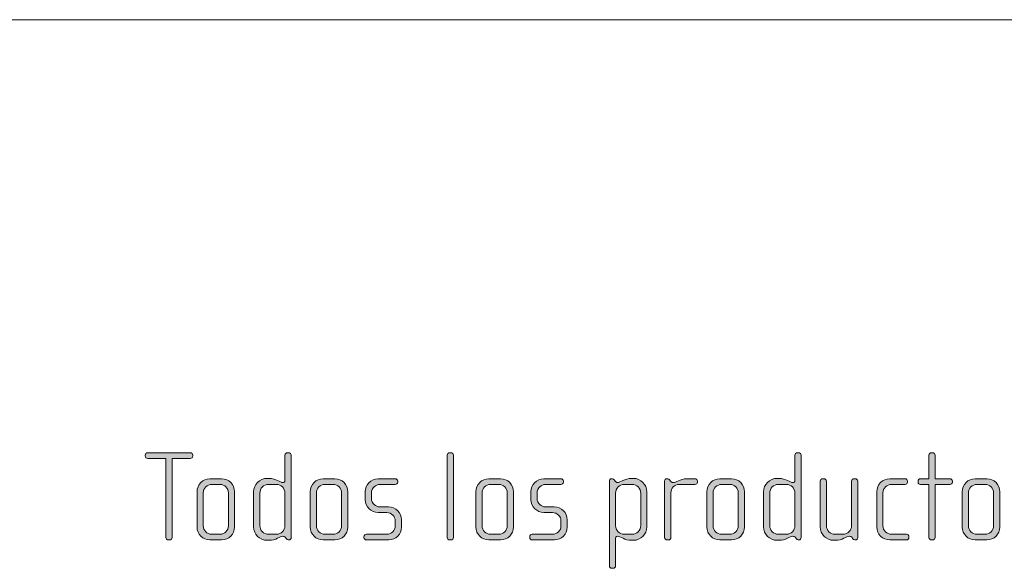
# Model space of a CAD drawing. Units: inches. Extents: x 6 to 184, y -291 to 306.
# Drawn here: x 106 to 125, y -252 to -241 of the extents above; entities that cross this region are included whole.
import ezdxf

# ---------------------------------------------------------------- set-up
doc = ezdxf.new("R2010")
doc.units = ezdxf.units.IN
doc.header["$MEASUREMENT"] = 0
doc.layers.add('Layer 1', color=7, linetype='Continuous')

msp = doc.modelspace()

# ---------------------------------------------------------------- hatches: boundary and pattern name
at = {"layer": 'Layer 1', "true_color": 0x231f20}
h = msp.add_hatch(color=179, dxfattribs=at)
h.dxf.hatch_style = 2
edge = h.paths.add_edge_path()
edge.add_spline(control_points=[(109.443, -249.523), (109.443, -249.523), (109.095, -249.523), (109.095, -249.523), (109.095, -249.523), (109.095, -251.038), (109.095, -251.038), (109.095, -251.062), (109.073, -251.085), (109.048, -251.085), (109.048, -251.085), (109.023, -251.085), (109.023, -251.085), (108.996, -251.085), (108.976, -251.062), (108.976, -251.038), (108.976, -251.038), (108.976, -249.523), (108.976, -249.523), (108.976, -249.523), (108.628, -249.523), (108.628, -249.523), (108.6, -249.523), (108.578, -249.503), (108.578, -249.479), (108.578, -249.479), (108.578, -249.459), (108.578, -249.459), (108.578, -249.434), (108.6, -249.415), (108.626, -249.415), (108.626, -249.415), (109.443, -249.415), (109.443, -249.415), (109.468, -249.415), (109.49, -249.434), (109.49, -249.459), (109.49, -249.459), (109.49, -249.479), (109.49, -249.479), (109.49, -249.503), (109.468, -249.523), (109.443, -249.523)], knot_values=[0, 0, 0, 0, 1, 1, 1, 2, 2, 2, 3, 3, 3, 4, 4, 4, 5, 5, 5, 6, 6, 6, 7, 7, 7, 8, 8, 8, 9, 9, 9, 10, 10, 10, 11, 11, 11, 12, 12, 12, 13, 13, 13, 14, 14, 14, 14], degree=3, periodic=1)
h = msp.add_hatch(color=179, dxfattribs=at)
h.dxf.hatch_style = 2
edge = h.paths.add_edge_path()
edge.add_spline(control_points=[(111.334, -251.085), (111.334, -251.085), (111.317, -251.085), (111.317, -251.085), (111.3, -251.085), (111.29, -251.075), (111.278, -251.058), (111.278, -251.058), (111.266, -251.04), (111.266, -251.04), (111.251, -251.018), (111.234, -251.016), (111.216, -251.016), (111.159, -251.016), (111.083, -251.092), (110.949, -251.092), (110.949, -251.092), (110.915, -251.092), (110.915, -251.092), (110.772, -251.092), (110.655, -250.976), (110.655, -250.833), (110.655, -250.833), (110.655, -250.166), (110.655, -250.166), (110.655, -250.022), (110.772, -249.906), (110.915, -249.906), (110.915, -249.906), (110.949, -249.906), (110.949, -249.906), (111.083, -249.906), (111.167, -249.988), (111.216, -249.988), (111.234, -249.988), (111.256, -249.973), (111.256, -249.948), (111.256, -249.948), (111.256, -249.461), (111.256, -249.461), (111.256, -249.434), (111.276, -249.415), (111.303, -249.415), (111.303, -249.415), (111.327, -249.415), (111.327, -249.415), (111.352, -249.415), (111.374, -249.437), (111.374, -249.461), (111.374, -249.461), (111.374, -251.04), (111.374, -251.04), (111.374, -251.062), (111.359, -251.085), (111.334, -251.085)], knot_values=[0, 0, 0, 0, 1, 1, 1, 2, 2, 2, 3, 3, 3, 4, 4, 4, 5, 5, 5, 6, 6, 6, 7, 7, 7, 8, 8, 8, 9, 9, 9, 10, 10, 10, 11, 11, 11, 12, 12, 12, 13, 13, 13, 14, 14, 14, 15, 15, 15, 16, 16, 16, 17, 17, 17, 18, 18, 18, 18], degree=3, periodic=1)
edge = h.paths.add_edge_path()
edge.add_spline(control_points=[(111.256, -250.188), (111.256, -250.096), (111.181, -250.022), (111.09, -250.022), (111.09, -250.022), (110.94, -250.022), (110.94, -250.022), (110.848, -250.022), (110.774, -250.096), (110.774, -250.188), (110.774, -250.188), (110.774, -250.811), (110.774, -250.811), (110.774, -250.902), (110.848, -250.976), (110.94, -250.976), (110.94, -250.976), (111.09, -250.976), (111.09, -250.976), (111.181, -250.976), (111.256, -250.902), (111.256, -250.811), (111.256, -250.811), (111.256, -250.188), (111.256, -250.188)], knot_values=[0, 0, 0, 0, 1, 1, 1, 2, 2, 2, 3, 3, 3, 4, 4, 4, 5, 5, 5, 6, 6, 6, 7, 7, 7, 8, 8, 8, 8], degree=3, periodic=1)
h = msp.add_hatch(color=179, dxfattribs=at)
h.dxf.hatch_style = 2
edge = h.paths.add_edge_path()
edge.add_spline(control_points=[(114.434, -251.085), (114.434, -251.085), (114.409, -251.085), (114.409, -251.085), (114.384, -251.085), (114.362, -251.062), (114.362, -251.038), (114.362, -251.038), (114.362, -249.461), (114.362, -249.461), (114.362, -249.437), (114.384, -249.415), (114.409, -249.415), (114.409, -249.415), (114.434, -249.415), (114.434, -249.415), (114.461, -249.415), (114.481, -249.437), (114.481, -249.461), (114.481, -249.461), (114.481, -251.038), (114.481, -251.038), (114.481, -251.062), (114.461, -251.085), (114.434, -251.085)], knot_values=[0, 0, 0, 0, 1, 1, 1, 2, 2, 2, 3, 3, 3, 4, 4, 4, 5, 5, 5, 6, 6, 6, 7, 7, 7, 8, 8, 8, 8], degree=3, periodic=1)
h = msp.add_hatch(color=179, dxfattribs=at)
h.dxf.hatch_style = 2
edge = h.paths.add_edge_path()
edge.add_spline(control_points=[(121.101, -251.085), (121.101, -251.085), (121.084, -251.085), (121.084, -251.085), (121.067, -251.085), (121.057, -251.075), (121.044, -251.058), (121.044, -251.058), (121.032, -251.04), (121.032, -251.04), (121.017, -251.018), (121, -251.016), (120.982, -251.016), (120.926, -251.016), (120.849, -251.092), (120.715, -251.092), (120.715, -251.092), (120.681, -251.092), (120.681, -251.092), (120.538, -251.092), (120.422, -250.976), (120.422, -250.833), (120.422, -250.833), (120.422, -250.166), (120.422, -250.166), (120.422, -250.022), (120.538, -249.906), (120.681, -249.906), (120.681, -249.906), (120.715, -249.906), (120.715, -249.906), (120.849, -249.906), (120.933, -249.988), (120.982, -249.988), (121, -249.988), (121.022, -249.973), (121.022, -249.948), (121.022, -249.948), (121.022, -249.461), (121.022, -249.461), (121.022, -249.434), (121.042, -249.415), (121.069, -249.415), (121.069, -249.415), (121.094, -249.415), (121.094, -249.415), (121.119, -249.415), (121.141, -249.437), (121.141, -249.461), (121.141, -249.461), (121.141, -251.04), (121.141, -251.04), (121.141, -251.062), (121.126, -251.085), (121.101, -251.085)], knot_values=[0, 0, 0, 0, 1, 1, 1, 2, 2, 2, 3, 3, 3, 4, 4, 4, 5, 5, 5, 6, 6, 6, 7, 7, 7, 8, 8, 8, 9, 9, 9, 10, 10, 10, 11, 11, 11, 12, 12, 12, 13, 13, 13, 14, 14, 14, 15, 15, 15, 16, 16, 16, 17, 17, 17, 18, 18, 18, 18], degree=3, periodic=1)
edge = h.paths.add_edge_path()
edge.add_spline(control_points=[(121.022, -250.188), (121.022, -250.096), (120.948, -250.022), (120.857, -250.022), (120.857, -250.022), (120.706, -250.022), (120.706, -250.022), (120.614, -250.022), (120.54, -250.096), (120.54, -250.188), (120.54, -250.188), (120.54, -250.811), (120.54, -250.811), (120.54, -250.902), (120.614, -250.976), (120.706, -250.976), (120.706, -250.976), (120.857, -250.976), (120.857, -250.976), (120.948, -250.976), (121.022, -250.902), (121.022, -250.811), (121.022, -250.811), (121.022, -250.188), (121.022, -250.188)], knot_values=[0, 0, 0, 0, 1, 1, 1, 2, 2, 2, 3, 3, 3, 4, 4, 4, 5, 5, 5, 6, 6, 6, 7, 7, 7, 8, 8, 8, 8], degree=3, periodic=1)
h = msp.add_hatch(color=179, dxfattribs=at)
h.dxf.hatch_style = 2
edge = h.paths.add_edge_path()
edge.add_spline(control_points=[(123.99, -250.022), (123.99, -250.022), (123.708, -250.022), (123.708, -250.022), (123.708, -250.022), (123.708, -251.038), (123.708, -251.038), (123.708, -251.062), (123.686, -251.085), (123.661, -251.085), (123.661, -251.085), (123.637, -251.085), (123.637, -251.085), (123.612, -251.085), (123.59, -251.062), (123.59, -251.038), (123.59, -251.038), (123.59, -250.022), (123.59, -250.022), (123.59, -250.022), (123.427, -250.022), (123.427, -250.022), (123.402, -250.022), (123.38, -250.003), (123.38, -249.978), (123.38, -249.978), (123.38, -249.958), (123.38, -249.958), (123.38, -249.933), (123.402, -249.914), (123.427, -249.914), (123.427, -249.914), (123.59, -249.914), (123.59, -249.914), (123.59, -249.914), (123.59, -249.461), (123.59, -249.461), (123.59, -249.437), (123.612, -249.415), (123.637, -249.415), (123.637, -249.415), (123.661, -249.415), (123.661, -249.415), (123.686, -249.415), (123.708, -249.437), (123.708, -249.461), (123.708, -249.461), (123.708, -249.914), (123.708, -249.914), (123.708, -249.914), (123.99, -249.914), (123.99, -249.914), (124.014, -249.914), (124.037, -249.933), (124.037, -249.958), (124.037, -249.958), (124.037, -249.978), (124.037, -249.978), (124.037, -250.003), (124.014, -250.022), (123.99, -250.022)], knot_values=[0, 0, 0, 0, 1, 1, 1, 2, 2, 2, 3, 3, 3, 4, 4, 4, 5, 5, 5, 6, 6, 6, 7, 7, 7, 8, 8, 8, 9, 9, 9, 10, 10, 10, 11, 11, 11, 12, 12, 12, 13, 13, 13, 14, 14, 14, 15, 15, 15, 16, 16, 16, 17, 17, 17, 18, 18, 18, 19, 19, 19, 20, 20, 20, 20], degree=3, periodic=1)
h = msp.add_hatch(color=179, dxfattribs=at)
h.dxf.hatch_style = 2
edge = h.paths.add_edge_path()
edge.add_spline(control_points=[(110.043, -251.085), (110.043, -251.085), (109.818, -251.085), (109.818, -251.085), (109.682, -251.085), (109.571, -250.973), (109.571, -250.838), (109.571, -250.838), (109.571, -250.161), (109.571, -250.161), (109.571, -250.025), (109.682, -249.914), (109.818, -249.914), (109.818, -249.914), (110.043, -249.914), (110.043, -249.914), (110.181, -249.914), (110.29, -250.025), (110.29, -250.161), (110.29, -250.161), (110.29, -250.838), (110.29, -250.838), (110.29, -250.973), (110.181, -251.085), (110.043, -251.085)], knot_values=[0, 0, 0, 0, 1, 1, 1, 2, 2, 2, 3, 3, 3, 4, 4, 4, 5, 5, 5, 6, 6, 6, 7, 7, 7, 8, 8, 8, 8], degree=3, periodic=1)
edge = h.paths.add_edge_path()
edge.add_spline(control_points=[(110.171, -250.183), (110.171, -250.094), (110.1, -250.022), (110.014, -250.022), (110.014, -250.022), (109.853, -250.022), (109.853, -250.022), (109.764, -250.022), (109.69, -250.094), (109.69, -250.183), (109.69, -250.183), (109.69, -250.815), (109.69, -250.815), (109.69, -250.904), (109.764, -250.976), (109.85, -250.976), (109.85, -250.976), (110.011, -250.976), (110.011, -250.976), (110.1, -250.976), (110.171, -250.904), (110.171, -250.815), (110.171, -250.815), (110.171, -250.183), (110.171, -250.183)], knot_values=[0, 0, 0, 0, 1, 1, 1, 2, 2, 2, 3, 3, 3, 4, 4, 4, 5, 5, 5, 6, 6, 6, 7, 7, 7, 8, 8, 8, 8], degree=3, periodic=1)
h = msp.add_hatch(color=179, dxfattribs=at)
h.dxf.hatch_style = 2
edge = h.paths.add_edge_path()
edge.add_spline(control_points=[(112.211, -251.085), (112.211, -251.085), (111.986, -251.085), (111.986, -251.085), (111.851, -251.085), (111.739, -250.973), (111.739, -250.838), (111.739, -250.838), (111.739, -250.161), (111.739, -250.161), (111.739, -250.025), (111.851, -249.914), (111.986, -249.914), (111.986, -249.914), (112.211, -249.914), (112.211, -249.914), (112.349, -249.914), (112.458, -250.025), (112.458, -250.161), (112.458, -250.161), (112.458, -250.838), (112.458, -250.838), (112.458, -250.973), (112.349, -251.085), (112.211, -251.085)], knot_values=[0, 0, 0, 0, 1, 1, 1, 2, 2, 2, 3, 3, 3, 4, 4, 4, 5, 5, 5, 6, 6, 6, 7, 7, 7, 8, 8, 8, 8], degree=3, periodic=1)
edge = h.paths.add_edge_path()
edge.add_spline(control_points=[(112.34, -250.183), (112.34, -250.094), (112.268, -250.022), (112.181, -250.022), (112.181, -250.022), (112.021, -250.022), (112.021, -250.022), (111.932, -250.022), (111.858, -250.094), (111.858, -250.183), (111.858, -250.183), (111.858, -250.815), (111.858, -250.815), (111.858, -250.904), (111.932, -250.976), (112.018, -250.976), (112.018, -250.976), (112.179, -250.976), (112.179, -250.976), (112.268, -250.976), (112.34, -250.904), (112.34, -250.815), (112.34, -250.815), (112.34, -250.183), (112.34, -250.183)], knot_values=[0, 0, 0, 0, 1, 1, 1, 2, 2, 2, 3, 3, 3, 4, 4, 4, 5, 5, 5, 6, 6, 6, 7, 7, 7, 8, 8, 8, 8], degree=3, periodic=1)
h = msp.add_hatch(color=179, dxfattribs=at)
h.dxf.hatch_style = 2
edge = h.paths.add_edge_path()
edge.add_spline(control_points=[(113.243, -251.085), (113.243, -251.085), (112.816, -251.085), (112.816, -251.085), (112.789, -251.085), (112.769, -251.065), (112.769, -251.04), (112.769, -251.04), (112.769, -251.021), (112.769, -251.021), (112.769, -250.996), (112.791, -250.976), (112.816, -250.976), (112.816, -250.976), (113.207, -250.976), (113.207, -250.976), (113.297, -250.976), (113.369, -250.904), (113.369, -250.813), (113.369, -250.813), (113.369, -250.722), (113.369, -250.722), (113.369, -250.633), (113.297, -250.561), (113.209, -250.561), (113.209, -250.561), (113.041, -250.561), (113.041, -250.561), (112.905, -250.561), (112.794, -250.445), (112.794, -250.317), (112.794, -250.317), (112.794, -250.158), (112.794, -250.158), (112.794, -250.032), (112.898, -249.914), (113.041, -249.914), (113.041, -249.914), (113.367, -249.914), (113.367, -249.914), (113.392, -249.914), (113.414, -249.933), (113.414, -249.958), (113.414, -249.958), (113.414, -249.978), (113.414, -249.978), (113.414, -250.003), (113.392, -250.022), (113.367, -250.022), (113.367, -250.022), (113.073, -250.022), (113.073, -250.022), (112.994, -250.022), (112.912, -250.087), (112.912, -250.183), (112.912, -250.183), (112.912, -250.292), (112.912, -250.292), (112.912, -250.388), (112.994, -250.452), (113.073, -250.452), (113.073, -250.452), (113.241, -250.452), (113.241, -250.452), (113.377, -250.452), (113.488, -250.566), (113.488, -250.697), (113.488, -250.697), (113.488, -250.84), (113.488, -250.84), (113.488, -250.973), (113.377, -251.085), (113.243, -251.085)], knot_values=[0, 0, 0, 0, 1, 1, 1, 2, 2, 2, 3, 3, 3, 4, 4, 4, 5, 5, 5, 6, 6, 6, 7, 7, 7, 8, 8, 8, 9, 9, 9, 10, 10, 10, 11, 11, 11, 12, 12, 12, 13, 13, 13, 14, 14, 14, 15, 15, 15, 16, 16, 16, 17, 17, 17, 18, 18, 18, 19, 19, 19, 20, 20, 20, 21, 21, 21, 22, 22, 22, 23, 23, 23, 24, 24, 24, 24], degree=3, periodic=1)
h = msp.add_hatch(color=179, dxfattribs=at)
h.dxf.hatch_style = 2
edge = h.paths.add_edge_path()
edge.add_spline(control_points=[(115.384, -251.085), (115.384, -251.085), (115.16, -251.085), (115.16, -251.085), (115.023, -251.085), (114.913, -250.973), (114.913, -250.838), (114.913, -250.838), (114.913, -250.161), (114.913, -250.161), (114.913, -250.025), (115.023, -249.914), (115.16, -249.914), (115.16, -249.914), (115.384, -249.914), (115.384, -249.914), (115.523, -249.914), (115.631, -250.025), (115.631, -250.161), (115.631, -250.161), (115.631, -250.838), (115.631, -250.838), (115.631, -250.973), (115.523, -251.085), (115.384, -251.085)], knot_values=[0, 0, 0, 0, 1, 1, 1, 2, 2, 2, 3, 3, 3, 4, 4, 4, 5, 5, 5, 6, 6, 6, 7, 7, 7, 8, 8, 8, 8], degree=3, periodic=1)
edge = h.paths.add_edge_path()
edge.add_spline(control_points=[(115.513, -250.183), (115.513, -250.094), (115.441, -250.022), (115.355, -250.022), (115.355, -250.022), (115.194, -250.022), (115.194, -250.022), (115.105, -250.022), (115.031, -250.094), (115.031, -250.183), (115.031, -250.183), (115.031, -250.815), (115.031, -250.815), (115.031, -250.904), (115.105, -250.976), (115.192, -250.976), (115.192, -250.976), (115.352, -250.976), (115.352, -250.976), (115.441, -250.976), (115.513, -250.904), (115.513, -250.815), (115.513, -250.815), (115.513, -250.183), (115.513, -250.183)], knot_values=[0, 0, 0, 0, 1, 1, 1, 2, 2, 2, 3, 3, 3, 4, 4, 4, 5, 5, 5, 6, 6, 6, 7, 7, 7, 8, 8, 8, 8], degree=3, periodic=1)
h = msp.add_hatch(color=179, dxfattribs=at)
h.dxf.hatch_style = 2
edge = h.paths.add_edge_path()
edge.add_spline(control_points=[(116.416, -251.085), (116.416, -251.085), (115.989, -251.085), (115.989, -251.085), (115.962, -251.085), (115.942, -251.065), (115.942, -251.04), (115.942, -251.04), (115.942, -251.021), (115.942, -251.021), (115.942, -250.996), (115.964, -250.976), (115.989, -250.976), (115.989, -250.976), (116.379, -250.976), (116.379, -250.976), (116.47, -250.976), (116.542, -250.904), (116.542, -250.813), (116.542, -250.813), (116.542, -250.722), (116.542, -250.722), (116.542, -250.633), (116.47, -250.561), (116.382, -250.561), (116.382, -250.561), (116.214, -250.561), (116.214, -250.561), (116.078, -250.561), (115.967, -250.445), (115.967, -250.317), (115.967, -250.317), (115.967, -250.158), (115.967, -250.158), (115.967, -250.032), (116.07, -249.914), (116.214, -249.914), (116.214, -249.914), (116.54, -249.914), (116.54, -249.914), (116.564, -249.914), (116.587, -249.933), (116.587, -249.958), (116.587, -249.958), (116.587, -249.978), (116.587, -249.978), (116.587, -250.003), (116.564, -250.022), (116.54, -250.022), (116.54, -250.022), (116.246, -250.022), (116.246, -250.022), (116.167, -250.022), (116.085, -250.087), (116.085, -250.183), (116.085, -250.183), (116.085, -250.292), (116.085, -250.292), (116.085, -250.388), (116.167, -250.452), (116.246, -250.452), (116.246, -250.452), (116.414, -250.452), (116.414, -250.452), (116.55, -250.452), (116.661, -250.566), (116.661, -250.697), (116.661, -250.697), (116.661, -250.84), (116.661, -250.84), (116.661, -250.973), (116.55, -251.085), (116.416, -251.085)], knot_values=[0, 0, 0, 0, 1, 1, 1, 2, 2, 2, 3, 3, 3, 4, 4, 4, 5, 5, 5, 6, 6, 6, 7, 7, 7, 8, 8, 8, 9, 9, 9, 10, 10, 10, 11, 11, 11, 12, 12, 12, 13, 13, 13, 14, 14, 14, 15, 15, 15, 16, 16, 16, 17, 17, 17, 18, 18, 18, 19, 19, 19, 20, 20, 20, 21, 21, 21, 22, 22, 22, 23, 23, 23, 24, 24, 24, 24], degree=3, periodic=1)
h = msp.add_hatch(color=179, dxfattribs=at)
h.dxf.hatch_style = 2
edge = h.paths.add_edge_path()
edge.add_spline(control_points=[(117.927, -251.092), (117.927, -251.092), (117.895, -251.092), (117.895, -251.092), (117.762, -251.092), (117.683, -251.016), (117.621, -251.016), (117.596, -251.016), (117.587, -251.04), (117.587, -251.07), (117.587, -251.07), (117.587, -251.582), (117.587, -251.582), (117.587, -251.606), (117.565, -251.628), (117.54, -251.628), (117.54, -251.628), (117.515, -251.628), (117.515, -251.628), (117.49, -251.628), (117.468, -251.606), (117.468, -251.582), (117.468, -251.582), (117.468, -249.955), (117.468, -249.955), (117.468, -249.933), (117.485, -249.914), (117.505, -249.914), (117.505, -249.914), (117.53, -249.914), (117.53, -249.914), (117.542, -249.914), (117.552, -249.923), (117.565, -249.938), (117.565, -249.938), (117.582, -249.961), (117.582, -249.961), (117.594, -249.978), (117.609, -249.988), (117.626, -249.988), (117.676, -249.988), (117.762, -249.906), (117.895, -249.906), (117.895, -249.906), (117.927, -249.906), (117.927, -249.906), (118.071, -249.906), (118.187, -250.022), (118.187, -250.166), (118.187, -250.166), (118.187, -250.833), (118.187, -250.833), (118.187, -250.976), (118.071, -251.092), (117.927, -251.092)], knot_values=[0, 0, 0, 0, 1, 1, 1, 2, 2, 2, 3, 3, 3, 4, 4, 4, 5, 5, 5, 6, 6, 6, 7, 7, 7, 8, 8, 8, 9, 9, 9, 10, 10, 10, 11, 11, 11, 12, 12, 12, 13, 13, 13, 14, 14, 14, 15, 15, 15, 16, 16, 16, 17, 17, 17, 18, 18, 18, 18], degree=3, periodic=1)
edge = h.paths.add_edge_path()
edge.add_spline(control_points=[(118.068, -250.188), (118.068, -250.096), (117.995, -250.022), (117.903, -250.022), (117.903, -250.022), (117.752, -250.022), (117.752, -250.022), (117.661, -250.022), (117.587, -250.096), (117.587, -250.188), (117.587, -250.188), (117.587, -250.811), (117.587, -250.811), (117.587, -250.902), (117.661, -250.976), (117.752, -250.976), (117.752, -250.976), (117.903, -250.976), (117.903, -250.976), (117.995, -250.976), (118.068, -250.902), (118.068, -250.811), (118.068, -250.811), (118.068, -250.188), (118.068, -250.188)], knot_values=[0, 0, 0, 0, 1, 1, 1, 2, 2, 2, 3, 3, 3, 4, 4, 4, 5, 5, 5, 6, 6, 6, 7, 7, 7, 8, 8, 8, 8], degree=3, periodic=1)
h = msp.add_hatch(color=179, dxfattribs=at)
h.dxf.hatch_style = 2
edge = h.paths.add_edge_path()
edge.add_spline(control_points=[(119.108, -250.022), (119.108, -250.022), (118.807, -250.022), (118.807, -250.022), (118.715, -250.022), (118.646, -250.096), (118.646, -250.183), (118.646, -250.183), (118.646, -251.043), (118.646, -251.043), (118.646, -251.065), (118.626, -251.085), (118.602, -251.085), (118.602, -251.085), (118.575, -251.085), (118.575, -251.085), (118.55, -251.085), (118.527, -251.068), (118.527, -251.043), (118.527, -251.043), (118.527, -249.955), (118.527, -249.955), (118.527, -249.933), (118.545, -249.914), (118.567, -249.914), (118.567, -249.914), (118.589, -249.914), (118.589, -249.914), (118.602, -249.914), (118.617, -249.929), (118.624, -249.938), (118.624, -249.938), (118.641, -249.961), (118.641, -249.961), (118.654, -249.975), (118.668, -249.988), (118.686, -249.988), (118.75, -249.988), (118.819, -249.914), (118.952, -249.914), (118.952, -249.914), (119.108, -249.914), (119.108, -249.914), (119.133, -249.914), (119.155, -249.933), (119.155, -249.958), (119.155, -249.958), (119.155, -249.978), (119.155, -249.978), (119.155, -250.003), (119.133, -250.022), (119.108, -250.022)], knot_values=[0, 0, 0, 0, 1, 1, 1, 2, 2, 2, 3, 3, 3, 4, 4, 4, 5, 5, 5, 6, 6, 6, 7, 7, 7, 8, 8, 8, 9, 9, 9, 10, 10, 10, 11, 11, 11, 12, 12, 12, 13, 13, 13, 14, 14, 14, 15, 15, 15, 16, 16, 16, 17, 17, 17, 17], degree=3, periodic=1)
h = msp.add_hatch(color=179, dxfattribs=at)
h.dxf.hatch_style = 2
edge = h.paths.add_edge_path()
edge.add_spline(control_points=[(119.809, -251.085), (119.809, -251.085), (119.585, -251.085), (119.585, -251.085), (119.448, -251.085), (119.337, -250.973), (119.337, -250.838), (119.337, -250.838), (119.337, -250.161), (119.337, -250.161), (119.337, -250.025), (119.448, -249.914), (119.585, -249.914), (119.585, -249.914), (119.809, -249.914), (119.809, -249.914), (119.948, -249.914), (120.056, -250.025), (120.056, -250.161), (120.056, -250.161), (120.056, -250.838), (120.056, -250.838), (120.056, -250.973), (119.948, -251.085), (119.809, -251.085)], knot_values=[0, 0, 0, 0, 1, 1, 1, 2, 2, 2, 3, 3, 3, 4, 4, 4, 5, 5, 5, 6, 6, 6, 7, 7, 7, 8, 8, 8, 8], degree=3, periodic=1)
edge = h.paths.add_edge_path()
edge.add_spline(control_points=[(119.938, -250.183), (119.938, -250.094), (119.866, -250.022), (119.78, -250.022), (119.78, -250.022), (119.619, -250.022), (119.619, -250.022), (119.53, -250.022), (119.456, -250.094), (119.456, -250.183), (119.456, -250.183), (119.456, -250.815), (119.456, -250.815), (119.456, -250.904), (119.53, -250.976), (119.616, -250.976), (119.616, -250.976), (119.777, -250.976), (119.777, -250.976), (119.866, -250.976), (119.938, -250.904), (119.938, -250.815), (119.938, -250.815), (119.938, -250.183), (119.938, -250.183)], knot_values=[0, 0, 0, 0, 1, 1, 1, 2, 2, 2, 3, 3, 3, 4, 4, 4, 5, 5, 5, 6, 6, 6, 7, 7, 7, 8, 8, 8, 8], degree=3, periodic=1)
h = msp.add_hatch(color=179, dxfattribs=at)
h.dxf.hatch_style = 2
edge = h.paths.add_edge_path()
edge.add_spline(control_points=[(122.185, -251.085), (122.185, -251.085), (122.167, -251.085), (122.167, -251.085), (122.15, -251.085), (122.14, -251.075), (122.128, -251.058), (122.128, -251.058), (122.116, -251.04), (122.116, -251.04), (122.101, -251.018), (122.084, -251.016), (122.066, -251.016), (122.009, -251.016), (121.933, -251.092), (121.799, -251.092), (121.799, -251.092), (121.765, -251.092), (121.765, -251.092), (121.622, -251.092), (121.505, -250.976), (121.505, -250.833), (121.505, -250.833), (121.505, -249.961), (121.505, -249.961), (121.505, -249.936), (121.528, -249.914), (121.553, -249.914), (121.553, -249.914), (121.577, -249.914), (121.577, -249.914), (121.602, -249.914), (121.624, -249.936), (121.624, -249.961), (121.624, -249.961), (121.624, -250.811), (121.624, -250.811), (121.624, -250.902), (121.698, -250.976), (121.79, -250.976), (121.79, -250.976), (121.94, -250.976), (121.94, -250.976), (122.032, -250.976), (122.106, -250.902), (122.106, -250.811), (122.106, -250.811), (122.106, -249.961), (122.106, -249.961), (122.106, -249.936), (122.128, -249.914), (122.153, -249.914), (122.153, -249.914), (122.178, -249.914), (122.178, -249.914), (122.202, -249.914), (122.224, -249.936), (122.224, -249.961), (122.224, -249.961), (122.224, -251.04), (122.224, -251.04), (122.224, -251.062), (122.21, -251.085), (122.185, -251.085)], knot_values=[0, 0, 0, 0, 1, 1, 1, 2, 2, 2, 3, 3, 3, 4, 4, 4, 5, 5, 5, 6, 6, 6, 7, 7, 7, 8, 8, 8, 9, 9, 9, 10, 10, 10, 11, 11, 11, 12, 12, 12, 13, 13, 13, 14, 14, 14, 15, 15, 15, 16, 16, 16, 17, 17, 17, 18, 18, 18, 19, 19, 19, 20, 20, 20, 21, 21, 21, 21], degree=3, periodic=1)
h = msp.add_hatch(color=179, dxfattribs=at)
h.dxf.hatch_style = 2
edge = h.paths.add_edge_path()
edge.add_spline(control_points=[(123.158, -251.085), (123.158, -251.085), (122.837, -251.085), (122.837, -251.085), (122.701, -251.085), (122.59, -250.973), (122.59, -250.838), (122.59, -250.838), (122.59, -250.161), (122.59, -250.161), (122.59, -250.025), (122.701, -249.914), (122.837, -249.914), (122.837, -249.914), (123.131, -249.914), (123.131, -249.914), (123.158, -249.914), (123.178, -249.933), (123.178, -249.958), (123.178, -249.958), (123.178, -249.978), (123.178, -249.978), (123.178, -250.003), (123.158, -250.022), (123.131, -250.022), (123.131, -250.022), (122.871, -250.022), (122.871, -250.022), (122.783, -250.022), (122.708, -250.094), (122.708, -250.183), (122.708, -250.183), (122.708, -250.815), (122.708, -250.815), (122.708, -250.904), (122.783, -250.976), (122.869, -250.976), (122.869, -250.976), (123.158, -250.976), (123.158, -250.976), (123.183, -250.976), (123.205, -250.996), (123.205, -251.021), (123.205, -251.021), (123.205, -251.04), (123.205, -251.04), (123.205, -251.065), (123.183, -251.085), (123.158, -251.085)], knot_values=[0, 0, 0, 0, 1, 1, 1, 2, 2, 2, 3, 3, 3, 4, 4, 4, 5, 5, 5, 6, 6, 6, 7, 7, 7, 8, 8, 8, 9, 9, 9, 10, 10, 10, 11, 11, 11, 12, 12, 12, 13, 13, 13, 14, 14, 14, 15, 15, 15, 16, 16, 16, 16], degree=3, periodic=1)
h = msp.add_hatch(color=179, dxfattribs=at)
h.dxf.hatch_style = 2
edge = h.paths.add_edge_path()
edge.add_spline(control_points=[(124.699, -251.085), (124.699, -251.085), (124.474, -251.085), (124.474, -251.085), (124.338, -251.085), (124.227, -250.973), (124.227, -250.838), (124.227, -250.838), (124.227, -250.161), (124.227, -250.161), (124.227, -250.025), (124.338, -249.914), (124.474, -249.914), (124.474, -249.914), (124.699, -249.914), (124.699, -249.914), (124.837, -249.914), (124.946, -250.025), (124.946, -250.161), (124.946, -250.161), (124.946, -250.838), (124.946, -250.838), (124.946, -250.973), (124.837, -251.085), (124.699, -251.085)], knot_values=[0, 0, 0, 0, 1, 1, 1, 2, 2, 2, 3, 3, 3, 4, 4, 4, 5, 5, 5, 6, 6, 6, 7, 7, 7, 8, 8, 8, 8], degree=3, periodic=1)
edge = h.paths.add_edge_path()
edge.add_spline(control_points=[(124.827, -250.183), (124.827, -250.094), (124.755, -250.022), (124.669, -250.022), (124.669, -250.022), (124.509, -250.022), (124.509, -250.022), (124.42, -250.022), (124.345, -250.094), (124.345, -250.183), (124.345, -250.183), (124.345, -250.815), (124.345, -250.815), (124.345, -250.904), (124.42, -250.976), (124.506, -250.976), (124.506, -250.976), (124.666, -250.976), (124.666, -250.976), (124.755, -250.976), (124.827, -250.904), (124.827, -250.815), (124.827, -250.815), (124.827, -250.183), (124.827, -250.183)], knot_values=[0, 0, 0, 0, 1, 1, 1, 2, 2, 2, 3, 3, 3, 4, 4, 4, 5, 5, 5, 6, 6, 6, 7, 7, 7, 8, 8, 8, 8], degree=3, periodic=1)

# ---------------------------------------------------------------- linework, layer by layer
at = {"layer": 'Layer 1', "color": 179, "lineweight": 18, "true_color": 0x231f20}
msp.add_lwpolyline([(27.471, -241.122), (183.309, -241.122)], dxfattribs=at)
at = {"layer": 'Layer 1', "lineweight": 0}
for points, knots in [([(109.443, -249.523), (109.443, -249.523), (109.095, -249.523), (109.095, -249.523), (109.095, -249.523), (109.095, -251.038), (109.095, -251.038), (109.095, -251.062), (109.073, -251.085), (109.048, -251.085), (109.048, -251.085), (109.023, -251.085), (109.023, -251.085), (108.996, -251.085), (108.976, -251.062), (108.976, -251.038), (108.976, -251.038), (108.976, -249.523), (108.976, -249.523), (108.976, -249.523), (108.628, -249.523), (108.628, -249.523), (108.6, -249.523), (108.578, -249.503), (108.578, -249.479), (108.578, -249.479), (108.578, -249.459), (108.578, -249.459), (108.578, -249.434), (108.6, -249.415), (108.626, -249.415), (108.626, -249.415), (109.443, -249.415), (109.443, -249.415), (109.468, -249.415), (109.49, -249.434), (109.49, -249.459), (109.49, -249.459), (109.49, -249.479), (109.49, -249.479), (109.49, -249.503), (109.468, -249.523), (109.443, -249.523)], [0, 0, 0, 0, 1, 1, 1, 2, 2, 2, 3, 3, 3, 4, 4, 4, 5, 5, 5, 6, 6, 6, 7, 7, 7, 8, 8, 8, 9, 9, 9, 10, 10, 10, 11, 11, 11, 12, 12, 12, 13, 13, 13, 14, 14, 14, 14]), ([(111.334, -251.085), (111.334, -251.085), (111.317, -251.085), (111.317, -251.085), (111.3, -251.085), (111.29, -251.075), (111.278, -251.058), (111.278, -251.058), (111.266, -251.04), (111.266, -251.04), (111.251, -251.018), (111.234, -251.016), (111.216, -251.016), (111.159, -251.016), (111.083, -251.092), (110.949, -251.092), (110.949, -251.092), (110.915, -251.092), (110.915, -251.092), (110.772, -251.092), (110.655, -250.976), (110.655, -250.833), (110.655, -250.833), (110.655, -250.166), (110.655, -250.166), (110.655, -250.022), (110.772, -249.906), (110.915, -249.906), (110.915, -249.906), (110.949, -249.906), (110.949, -249.906), (111.083, -249.906), (111.167, -249.988), (111.216, -249.988), (111.234, -249.988), (111.256, -249.973), (111.256, -249.948), (111.256, -249.948), (111.256, -249.461), (111.256, -249.461), (111.256, -249.434), (111.276, -249.415), (111.303, -249.415), (111.303, -249.415), (111.327, -249.415), (111.327, -249.415), (111.352, -249.415), (111.374, -249.437), (111.374, -249.461), (111.374, -249.461), (111.374, -251.04), (111.374, -251.04), (111.374, -251.062), (111.359, -251.085), (111.334, -251.085)], [0, 0, 0, 0, 1, 1, 1, 2, 2, 2, 3, 3, 3, 4, 4, 4, 5, 5, 5, 6, 6, 6, 7, 7, 7, 8, 8, 8, 9, 9, 9, 10, 10, 10, 11, 11, 11, 12, 12, 12, 13, 13, 13, 14, 14, 14, 15, 15, 15, 16, 16, 16, 17, 17, 17, 18, 18, 18, 18]), ([(114.434, -251.085), (114.434, -251.085), (114.409, -251.085), (114.409, -251.085), (114.384, -251.085), (114.362, -251.062), (114.362, -251.038), (114.362, -251.038), (114.362, -249.461), (114.362, -249.461), (114.362, -249.437), (114.384, -249.415), (114.409, -249.415), (114.409, -249.415), (114.434, -249.415), (114.434, -249.415), (114.461, -249.415), (114.481, -249.437), (114.481, -249.461), (114.481, -249.461), (114.481, -251.038), (114.481, -251.038), (114.481, -251.062), (114.461, -251.085), (114.434, -251.085)], [0, 0, 0, 0, 1, 1, 1, 2, 2, 2, 3, 3, 3, 4, 4, 4, 5, 5, 5, 6, 6, 6, 7, 7, 7, 8, 8, 8, 8]), ([(121.101, -251.085), (121.101, -251.085), (121.084, -251.085), (121.084, -251.085), (121.067, -251.085), (121.057, -251.075), (121.044, -251.058), (121.044, -251.058), (121.032, -251.04), (121.032, -251.04), (121.017, -251.018), (121, -251.016), (120.982, -251.016), (120.926, -251.016), (120.849, -251.092), (120.715, -251.092), (120.715, -251.092), (120.681, -251.092), (120.681, -251.092), (120.538, -251.092), (120.422, -250.976), (120.422, -250.833), (120.422, -250.833), (120.422, -250.166), (120.422, -250.166), (120.422, -250.022), (120.538, -249.906), (120.681, -249.906), (120.681, -249.906), (120.715, -249.906), (120.715, -249.906), (120.849, -249.906), (120.933, -249.988), (120.982, -249.988), (121, -249.988), (121.022, -249.973), (121.022, -249.948), (121.022, -249.948), (121.022, -249.461), (121.022, -249.461), (121.022, -249.434), (121.042, -249.415), (121.069, -249.415), (121.069, -249.415), (121.094, -249.415), (121.094, -249.415), (121.119, -249.415), (121.141, -249.437), (121.141, -249.461), (121.141, -249.461), (121.141, -251.04), (121.141, -251.04), (121.141, -251.062), (121.126, -251.085), (121.101, -251.085)], [0, 0, 0, 0, 1, 1, 1, 2, 2, 2, 3, 3, 3, 4, 4, 4, 5, 5, 5, 6, 6, 6, 7, 7, 7, 8, 8, 8, 9, 9, 9, 10, 10, 10, 11, 11, 11, 12, 12, 12, 13, 13, 13, 14, 14, 14, 15, 15, 15, 16, 16, 16, 17, 17, 17, 18, 18, 18, 18]), ([(123.99, -250.022), (123.99, -250.022), (123.708, -250.022), (123.708, -250.022), (123.708, -250.022), (123.708, -251.038), (123.708, -251.038), (123.708, -251.062), (123.686, -251.085), (123.661, -251.085), (123.661, -251.085), (123.637, -251.085), (123.637, -251.085), (123.612, -251.085), (123.59, -251.062), (123.59, -251.038), (123.59, -251.038), (123.59, -250.022), (123.59, -250.022), (123.59, -250.022), (123.427, -250.022), (123.427, -250.022), (123.402, -250.022), (123.38, -250.003), (123.38, -249.978), (123.38, -249.978), (123.38, -249.958), (123.38, -249.958), (123.38, -249.933), (123.402, -249.914), (123.427, -249.914), (123.427, -249.914), (123.59, -249.914), (123.59, -249.914), (123.59, -249.914), (123.59, -249.461), (123.59, -249.461), (123.59, -249.437), (123.612, -249.415), (123.637, -249.415), (123.637, -249.415), (123.661, -249.415), (123.661, -249.415), (123.686, -249.415), (123.708, -249.437), (123.708, -249.461), (123.708, -249.461), (123.708, -249.914), (123.708, -249.914), (123.708, -249.914), (123.99, -249.914), (123.99, -249.914), (124.014, -249.914), (124.037, -249.933), (124.037, -249.958), (124.037, -249.958), (124.037, -249.978), (124.037, -249.978), (124.037, -250.003), (124.014, -250.022), (123.99, -250.022)], [0, 0, 0, 0, 1, 1, 1, 2, 2, 2, 3, 3, 3, 4, 4, 4, 5, 5, 5, 6, 6, 6, 7, 7, 7, 8, 8, 8, 9, 9, 9, 10, 10, 10, 11, 11, 11, 12, 12, 12, 13, 13, 13, 14, 14, 14, 15, 15, 15, 16, 16, 16, 17, 17, 17, 18, 18, 18, 19, 19, 19, 20, 20, 20, 20]), ([(110.043, -251.085), (110.043, -251.085), (109.818, -251.085), (109.818, -251.085), (109.682, -251.085), (109.571, -250.973), (109.571, -250.838), (109.571, -250.838), (109.571, -250.161), (109.571, -250.161), (109.571, -250.025), (109.682, -249.914), (109.818, -249.914), (109.818, -249.914), (110.043, -249.914), (110.043, -249.914), (110.181, -249.914), (110.29, -250.025), (110.29, -250.161), (110.29, -250.161), (110.29, -250.838), (110.29, -250.838), (110.29, -250.973), (110.181, -251.085), (110.043, -251.085)], [0, 0, 0, 0, 1, 1, 1, 2, 2, 2, 3, 3, 3, 4, 4, 4, 5, 5, 5, 6, 6, 6, 7, 7, 7, 8, 8, 8, 8]), ([(110.171, -250.183), (110.171, -250.094), (110.1, -250.022), (110.014, -250.022), (110.014, -250.022), (109.853, -250.022), (109.853, -250.022), (109.764, -250.022), (109.69, -250.094), (109.69, -250.183), (109.69, -250.183), (109.69, -250.815), (109.69, -250.815), (109.69, -250.904), (109.764, -250.976), (109.85, -250.976), (109.85, -250.976), (110.011, -250.976), (110.011, -250.976), (110.1, -250.976), (110.171, -250.904), (110.171, -250.815), (110.171, -250.815), (110.171, -250.183), (110.171, -250.183)], [0, 0, 0, 0, 1, 1, 1, 2, 2, 2, 3, 3, 3, 4, 4, 4, 5, 5, 5, 6, 6, 6, 7, 7, 7, 8, 8, 8, 8]), ([(111.256, -250.188), (111.256, -250.096), (111.181, -250.022), (111.09, -250.022), (111.09, -250.022), (110.94, -250.022), (110.94, -250.022), (110.848, -250.022), (110.774, -250.096), (110.774, -250.188), (110.774, -250.188), (110.774, -250.811), (110.774, -250.811), (110.774, -250.902), (110.848, -250.976), (110.94, -250.976), (110.94, -250.976), (111.09, -250.976), (111.09, -250.976), (111.181, -250.976), (111.256, -250.902), (111.256, -250.811), (111.256, -250.811), (111.256, -250.188), (111.256, -250.188)], [0, 0, 0, 0, 1, 1, 1, 2, 2, 2, 3, 3, 3, 4, 4, 4, 5, 5, 5, 6, 6, 6, 7, 7, 7, 8, 8, 8, 8]), ([(112.211, -251.085), (112.211, -251.085), (111.986, -251.085), (111.986, -251.085), (111.851, -251.085), (111.739, -250.973), (111.739, -250.838), (111.739, -250.838), (111.739, -250.161), (111.739, -250.161), (111.739, -250.025), (111.851, -249.914), (111.986, -249.914), (111.986, -249.914), (112.211, -249.914), (112.211, -249.914), (112.349, -249.914), (112.458, -250.025), (112.458, -250.161), (112.458, -250.161), (112.458, -250.838), (112.458, -250.838), (112.458, -250.973), (112.349, -251.085), (112.211, -251.085)], [0, 0, 0, 0, 1, 1, 1, 2, 2, 2, 3, 3, 3, 4, 4, 4, 5, 5, 5, 6, 6, 6, 7, 7, 7, 8, 8, 8, 8]), ([(112.34, -250.183), (112.34, -250.094), (112.268, -250.022), (112.181, -250.022), (112.181, -250.022), (112.021, -250.022), (112.021, -250.022), (111.932, -250.022), (111.858, -250.094), (111.858, -250.183), (111.858, -250.183), (111.858, -250.815), (111.858, -250.815), (111.858, -250.904), (111.932, -250.976), (112.018, -250.976), (112.018, -250.976), (112.179, -250.976), (112.179, -250.976), (112.268, -250.976), (112.34, -250.904), (112.34, -250.815), (112.34, -250.815), (112.34, -250.183), (112.34, -250.183)], [0, 0, 0, 0, 1, 1, 1, 2, 2, 2, 3, 3, 3, 4, 4, 4, 5, 5, 5, 6, 6, 6, 7, 7, 7, 8, 8, 8, 8]), ([(113.243, -251.085), (113.243, -251.085), (112.816, -251.085), (112.816, -251.085), (112.789, -251.085), (112.769, -251.065), (112.769, -251.04), (112.769, -251.04), (112.769, -251.021), (112.769, -251.021), (112.769, -250.996), (112.791, -250.976), (112.816, -250.976), (112.816, -250.976), (113.207, -250.976), (113.207, -250.976), (113.297, -250.976), (113.369, -250.904), (113.369, -250.813), (113.369, -250.813), (113.369, -250.722), (113.369, -250.722), (113.369, -250.633), (113.297, -250.561), (113.209, -250.561), (113.209, -250.561), (113.041, -250.561), (113.041, -250.561), (112.905, -250.561), (112.794, -250.445), (112.794, -250.317), (112.794, -250.317), (112.794, -250.158), (112.794, -250.158), (112.794, -250.032), (112.898, -249.914), (113.041, -249.914), (113.041, -249.914), (113.367, -249.914), (113.367, -249.914), (113.392, -249.914), (113.414, -249.933), (113.414, -249.958), (113.414, -249.958), (113.414, -249.978), (113.414, -249.978), (113.414, -250.003), (113.392, -250.022), (113.367, -250.022), (113.367, -250.022), (113.073, -250.022), (113.073, -250.022), (112.994, -250.022), (112.912, -250.087), (112.912, -250.183), (112.912, -250.183), (112.912, -250.292), (112.912, -250.292), (112.912, -250.388), (112.994, -250.452), (113.073, -250.452), (113.073, -250.452), (113.241, -250.452), (113.241, -250.452), (113.377, -250.452), (113.488, -250.566), (113.488, -250.697), (113.488, -250.697), (113.488, -250.84), (113.488, -250.84), (113.488, -250.973), (113.377, -251.085), (113.243, -251.085)], [0, 0, 0, 0, 1, 1, 1, 2, 2, 2, 3, 3, 3, 4, 4, 4, 5, 5, 5, 6, 6, 6, 7, 7, 7, 8, 8, 8, 9, 9, 9, 10, 10, 10, 11, 11, 11, 12, 12, 12, 13, 13, 13, 14, 14, 14, 15, 15, 15, 16, 16, 16, 17, 17, 17, 18, 18, 18, 19, 19, 19, 20, 20, 20, 21, 21, 21, 22, 22, 22, 23, 23, 23, 24, 24, 24, 24]), ([(115.384, -251.085), (115.384, -251.085), (115.16, -251.085), (115.16, -251.085), (115.023, -251.085), (114.913, -250.973), (114.913, -250.838), (114.913, -250.838), (114.913, -250.161), (114.913, -250.161), (114.913, -250.025), (115.023, -249.914), (115.16, -249.914), (115.16, -249.914), (115.384, -249.914), (115.384, -249.914), (115.523, -249.914), (115.631, -250.025), (115.631, -250.161), (115.631, -250.161), (115.631, -250.838), (115.631, -250.838), (115.631, -250.973), (115.523, -251.085), (115.384, -251.085)], [0, 0, 0, 0, 1, 1, 1, 2, 2, 2, 3, 3, 3, 4, 4, 4, 5, 5, 5, 6, 6, 6, 7, 7, 7, 8, 8, 8, 8]), ([(115.513, -250.183), (115.513, -250.094), (115.441, -250.022), (115.355, -250.022), (115.355, -250.022), (115.194, -250.022), (115.194, -250.022), (115.105, -250.022), (115.031, -250.094), (115.031, -250.183), (115.031, -250.183), (115.031, -250.815), (115.031, -250.815), (115.031, -250.904), (115.105, -250.976), (115.192, -250.976), (115.192, -250.976), (115.352, -250.976), (115.352, -250.976), (115.441, -250.976), (115.513, -250.904), (115.513, -250.815), (115.513, -250.815), (115.513, -250.183), (115.513, -250.183)], [0, 0, 0, 0, 1, 1, 1, 2, 2, 2, 3, 3, 3, 4, 4, 4, 5, 5, 5, 6, 6, 6, 7, 7, 7, 8, 8, 8, 8]), ([(116.416, -251.085), (116.416, -251.085), (115.989, -251.085), (115.989, -251.085), (115.962, -251.085), (115.942, -251.065), (115.942, -251.04), (115.942, -251.04), (115.942, -251.021), (115.942, -251.021), (115.942, -250.996), (115.964, -250.976), (115.989, -250.976), (115.989, -250.976), (116.379, -250.976), (116.379, -250.976), (116.47, -250.976), (116.542, -250.904), (116.542, -250.813), (116.542, -250.813), (116.542, -250.722), (116.542, -250.722), (116.542, -250.633), (116.47, -250.561), (116.382, -250.561), (116.382, -250.561), (116.214, -250.561), (116.214, -250.561), (116.078, -250.561), (115.967, -250.445), (115.967, -250.317), (115.967, -250.317), (115.967, -250.158), (115.967, -250.158), (115.967, -250.032), (116.07, -249.914), (116.214, -249.914), (116.214, -249.914), (116.54, -249.914), (116.54, -249.914), (116.564, -249.914), (116.587, -249.933), (116.587, -249.958), (116.587, -249.958), (116.587, -249.978), (116.587, -249.978), (116.587, -250.003), (116.564, -250.022), (116.54, -250.022), (116.54, -250.022), (116.246, -250.022), (116.246, -250.022), (116.167, -250.022), (116.085, -250.087), (116.085, -250.183), (116.085, -250.183), (116.085, -250.292), (116.085, -250.292), (116.085, -250.388), (116.167, -250.452), (116.246, -250.452), (116.246, -250.452), (116.414, -250.452), (116.414, -250.452), (116.55, -250.452), (116.661, -250.566), (116.661, -250.697), (116.661, -250.697), (116.661, -250.84), (116.661, -250.84), (116.661, -250.973), (116.55, -251.085), (116.416, -251.085)], [0, 0, 0, 0, 1, 1, 1, 2, 2, 2, 3, 3, 3, 4, 4, 4, 5, 5, 5, 6, 6, 6, 7, 7, 7, 8, 8, 8, 9, 9, 9, 10, 10, 10, 11, 11, 11, 12, 12, 12, 13, 13, 13, 14, 14, 14, 15, 15, 15, 16, 16, 16, 17, 17, 17, 18, 18, 18, 19, 19, 19, 20, 20, 20, 21, 21, 21, 22, 22, 22, 23, 23, 23, 24, 24, 24, 24]), ([(117.927, -251.092), (117.927, -251.092), (117.895, -251.092), (117.895, -251.092), (117.762, -251.092), (117.683, -251.016), (117.621, -251.016), (117.596, -251.016), (117.587, -251.04), (117.587, -251.07), (117.587, -251.07), (117.587, -251.582), (117.587, -251.582), (117.587, -251.606), (117.565, -251.628), (117.54, -251.628), (117.54, -251.628), (117.515, -251.628), (117.515, -251.628), (117.49, -251.628), (117.468, -251.606), (117.468, -251.582), (117.468, -251.582), (117.468, -249.955), (117.468, -249.955), (117.468, -249.933), (117.485, -249.914), (117.505, -249.914), (117.505, -249.914), (117.53, -249.914), (117.53, -249.914), (117.542, -249.914), (117.552, -249.923), (117.565, -249.938), (117.565, -249.938), (117.582, -249.961), (117.582, -249.961), (117.594, -249.978), (117.609, -249.988), (117.626, -249.988), (117.676, -249.988), (117.762, -249.906), (117.895, -249.906), (117.895, -249.906), (117.927, -249.906), (117.927, -249.906), (118.071, -249.906), (118.187, -250.022), (118.187, -250.166), (118.187, -250.166), (118.187, -250.833), (118.187, -250.833), (118.187, -250.976), (118.071, -251.092), (117.927, -251.092)], [0, 0, 0, 0, 1, 1, 1, 2, 2, 2, 3, 3, 3, 4, 4, 4, 5, 5, 5, 6, 6, 6, 7, 7, 7, 8, 8, 8, 9, 9, 9, 10, 10, 10, 11, 11, 11, 12, 12, 12, 13, 13, 13, 14, 14, 14, 15, 15, 15, 16, 16, 16, 17, 17, 17, 18, 18, 18, 18]), ([(118.068, -250.188), (118.068, -250.096), (117.995, -250.022), (117.903, -250.022), (117.903, -250.022), (117.752, -250.022), (117.752, -250.022), (117.661, -250.022), (117.587, -250.096), (117.587, -250.188), (117.587, -250.188), (117.587, -250.811), (117.587, -250.811), (117.587, -250.902), (117.661, -250.976), (117.752, -250.976), (117.752, -250.976), (117.903, -250.976), (117.903, -250.976), (117.995, -250.976), (118.068, -250.902), (118.068, -250.811), (118.068, -250.811), (118.068, -250.188), (118.068, -250.188)], [0, 0, 0, 0, 1, 1, 1, 2, 2, 2, 3, 3, 3, 4, 4, 4, 5, 5, 5, 6, 6, 6, 7, 7, 7, 8, 8, 8, 8]), ([(119.108, -250.022), (119.108, -250.022), (118.807, -250.022), (118.807, -250.022), (118.715, -250.022), (118.646, -250.096), (118.646, -250.183), (118.646, -250.183), (118.646, -251.043), (118.646, -251.043), (118.646, -251.065), (118.626, -251.085), (118.602, -251.085), (118.602, -251.085), (118.575, -251.085), (118.575, -251.085), (118.55, -251.085), (118.527, -251.068), (118.527, -251.043), (118.527, -251.043), (118.527, -249.955), (118.527, -249.955), (118.527, -249.933), (118.545, -249.914), (118.567, -249.914), (118.567, -249.914), (118.589, -249.914), (118.589, -249.914), (118.602, -249.914), (118.617, -249.929), (118.624, -249.938), (118.624, -249.938), (118.641, -249.961), (118.641, -249.961), (118.654, -249.975), (118.668, -249.988), (118.686, -249.988), (118.75, -249.988), (118.819, -249.914), (118.952, -249.914), (118.952, -249.914), (119.108, -249.914), (119.108, -249.914), (119.133, -249.914), (119.155, -249.933), (119.155, -249.958), (119.155, -249.958), (119.155, -249.978), (119.155, -249.978), (119.155, -250.003), (119.133, -250.022), (119.108, -250.022)], [0, 0, 0, 0, 1, 1, 1, 2, 2, 2, 3, 3, 3, 4, 4, 4, 5, 5, 5, 6, 6, 6, 7, 7, 7, 8, 8, 8, 9, 9, 9, 10, 10, 10, 11, 11, 11, 12, 12, 12, 13, 13, 13, 14, 14, 14, 15, 15, 15, 16, 16, 16, 17, 17, 17, 17]), ([(119.809, -251.085), (119.809, -251.085), (119.585, -251.085), (119.585, -251.085), (119.448, -251.085), (119.337, -250.973), (119.337, -250.838), (119.337, -250.838), (119.337, -250.161), (119.337, -250.161), (119.337, -250.025), (119.448, -249.914), (119.585, -249.914), (119.585, -249.914), (119.809, -249.914), (119.809, -249.914), (119.948, -249.914), (120.056, -250.025), (120.056, -250.161), (120.056, -250.161), (120.056, -250.838), (120.056, -250.838), (120.056, -250.973), (119.948, -251.085), (119.809, -251.085)], [0, 0, 0, 0, 1, 1, 1, 2, 2, 2, 3, 3, 3, 4, 4, 4, 5, 5, 5, 6, 6, 6, 7, 7, 7, 8, 8, 8, 8]), ([(119.938, -250.183), (119.938, -250.094), (119.866, -250.022), (119.78, -250.022), (119.78, -250.022), (119.619, -250.022), (119.619, -250.022), (119.53, -250.022), (119.456, -250.094), (119.456, -250.183), (119.456, -250.183), (119.456, -250.815), (119.456, -250.815), (119.456, -250.904), (119.53, -250.976), (119.616, -250.976), (119.616, -250.976), (119.777, -250.976), (119.777, -250.976), (119.866, -250.976), (119.938, -250.904), (119.938, -250.815), (119.938, -250.815), (119.938, -250.183), (119.938, -250.183)], [0, 0, 0, 0, 1, 1, 1, 2, 2, 2, 3, 3, 3, 4, 4, 4, 5, 5, 5, 6, 6, 6, 7, 7, 7, 8, 8, 8, 8]), ([(121.022, -250.188), (121.022, -250.096), (120.948, -250.022), (120.857, -250.022), (120.857, -250.022), (120.706, -250.022), (120.706, -250.022), (120.614, -250.022), (120.54, -250.096), (120.54, -250.188), (120.54, -250.188), (120.54, -250.811), (120.54, -250.811), (120.54, -250.902), (120.614, -250.976), (120.706, -250.976), (120.706, -250.976), (120.857, -250.976), (120.857, -250.976), (120.948, -250.976), (121.022, -250.902), (121.022, -250.811), (121.022, -250.811), (121.022, -250.188), (121.022, -250.188)], [0, 0, 0, 0, 1, 1, 1, 2, 2, 2, 3, 3, 3, 4, 4, 4, 5, 5, 5, 6, 6, 6, 7, 7, 7, 8, 8, 8, 8]), ([(122.185, -251.085), (122.185, -251.085), (122.167, -251.085), (122.167, -251.085), (122.15, -251.085), (122.14, -251.075), (122.128, -251.058), (122.128, -251.058), (122.116, -251.04), (122.116, -251.04), (122.101, -251.018), (122.084, -251.016), (122.066, -251.016), (122.009, -251.016), (121.933, -251.092), (121.799, -251.092), (121.799, -251.092), (121.765, -251.092), (121.765, -251.092), (121.622, -251.092), (121.505, -250.976), (121.505, -250.833), (121.505, -250.833), (121.505, -249.961), (121.505, -249.961), (121.505, -249.936), (121.528, -249.914), (121.553, -249.914), (121.553, -249.914), (121.577, -249.914), (121.577, -249.914), (121.602, -249.914), (121.624, -249.936), (121.624, -249.961), (121.624, -249.961), (121.624, -250.811), (121.624, -250.811), (121.624, -250.902), (121.698, -250.976), (121.79, -250.976), (121.79, -250.976), (121.94, -250.976), (121.94, -250.976), (122.032, -250.976), (122.106, -250.902), (122.106, -250.811), (122.106, -250.811), (122.106, -249.961), (122.106, -249.961), (122.106, -249.936), (122.128, -249.914), (122.153, -249.914), (122.153, -249.914), (122.178, -249.914), (122.178, -249.914), (122.202, -249.914), (122.224, -249.936), (122.224, -249.961), (122.224, -249.961), (122.224, -251.04), (122.224, -251.04), (122.224, -251.062), (122.21, -251.085), (122.185, -251.085)], [0, 0, 0, 0, 1, 1, 1, 2, 2, 2, 3, 3, 3, 4, 4, 4, 5, 5, 5, 6, 6, 6, 7, 7, 7, 8, 8, 8, 9, 9, 9, 10, 10, 10, 11, 11, 11, 12, 12, 12, 13, 13, 13, 14, 14, 14, 15, 15, 15, 16, 16, 16, 17, 17, 17, 18, 18, 18, 19, 19, 19, 20, 20, 20, 21, 21, 21, 21]), ([(123.158, -251.085), (123.158, -251.085), (122.837, -251.085), (122.837, -251.085), (122.701, -251.085), (122.59, -250.973), (122.59, -250.838), (122.59, -250.838), (122.59, -250.161), (122.59, -250.161), (122.59, -250.025), (122.701, -249.914), (122.837, -249.914), (122.837, -249.914), (123.131, -249.914), (123.131, -249.914), (123.158, -249.914), (123.178, -249.933), (123.178, -249.958), (123.178, -249.958), (123.178, -249.978), (123.178, -249.978), (123.178, -250.003), (123.158, -250.022), (123.131, -250.022), (123.131, -250.022), (122.871, -250.022), (122.871, -250.022), (122.783, -250.022), (122.708, -250.094), (122.708, -250.183), (122.708, -250.183), (122.708, -250.815), (122.708, -250.815), (122.708, -250.904), (122.783, -250.976), (122.869, -250.976), (122.869, -250.976), (123.158, -250.976), (123.158, -250.976), (123.183, -250.976), (123.205, -250.996), (123.205, -251.021), (123.205, -251.021), (123.205, -251.04), (123.205, -251.04), (123.205, -251.065), (123.183, -251.085), (123.158, -251.085)], [0, 0, 0, 0, 1, 1, 1, 2, 2, 2, 3, 3, 3, 4, 4, 4, 5, 5, 5, 6, 6, 6, 7, 7, 7, 8, 8, 8, 9, 9, 9, 10, 10, 10, 11, 11, 11, 12, 12, 12, 13, 13, 13, 14, 14, 14, 15, 15, 15, 16, 16, 16, 16]), ([(124.699, -251.085), (124.699, -251.085), (124.474, -251.085), (124.474, -251.085), (124.338, -251.085), (124.227, -250.973), (124.227, -250.838), (124.227, -250.838), (124.227, -250.161), (124.227, -250.161), (124.227, -250.025), (124.338, -249.914), (124.474, -249.914), (124.474, -249.914), (124.699, -249.914), (124.699, -249.914), (124.837, -249.914), (124.946, -250.025), (124.946, -250.161), (124.946, -250.161), (124.946, -250.838), (124.946, -250.838), (124.946, -250.973), (124.837, -251.085), (124.699, -251.085)], [0, 0, 0, 0, 1, 1, 1, 2, 2, 2, 3, 3, 3, 4, 4, 4, 5, 5, 5, 6, 6, 6, 7, 7, 7, 8, 8, 8, 8]), ([(124.827, -250.183), (124.827, -250.094), (124.755, -250.022), (124.669, -250.022), (124.669, -250.022), (124.509, -250.022), (124.509, -250.022), (124.42, -250.022), (124.345, -250.094), (124.345, -250.183), (124.345, -250.183), (124.345, -250.815), (124.345, -250.815), (124.345, -250.904), (124.42, -250.976), (124.506, -250.976), (124.506, -250.976), (124.666, -250.976), (124.666, -250.976), (124.755, -250.976), (124.827, -250.904), (124.827, -250.815), (124.827, -250.815), (124.827, -250.183), (124.827, -250.183)], [0, 0, 0, 0, 1, 1, 1, 2, 2, 2, 3, 3, 3, 4, 4, 4, 5, 5, 5, 6, 6, 6, 7, 7, 7, 8, 8, 8, 8])]:
    msp.add_open_spline(points, degree=3, knots=knots, dxfattribs=at)

doc.saveas('drawing.dxf')
